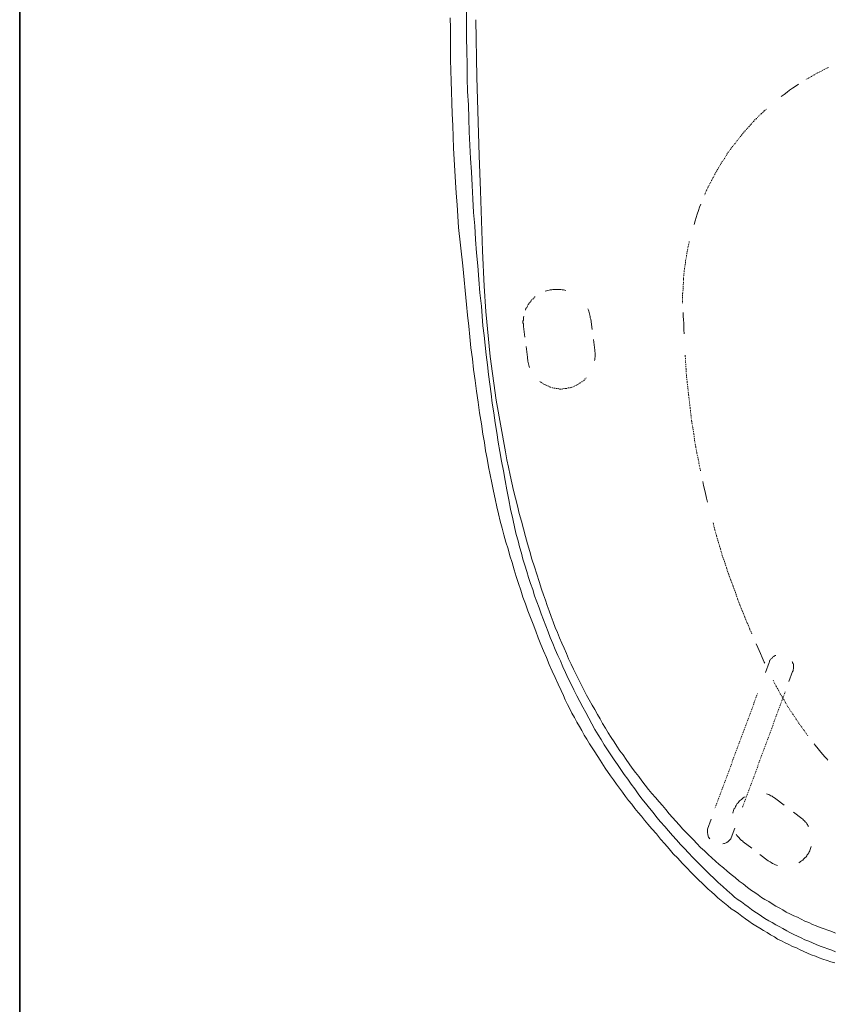
# Model space of a CAD drawing. Units: inches. Extents: x -738 to 1348, y -145 to 1331.
# Drawn here: x -735 to -415, y 230 to 618 of the extents above; entities that cross this region are included whole.
import ezdxf

# ---------------------------------------------------------------- set-up
doc = ezdxf.new("R2010")
doc.units = ezdxf.units.IN
doc.header["$MEASUREMENT"] = 0
for name, pattern in [('AI-Linetype-10', [0.592667, 0.296333, -0.296333]), ('AI-Linetype-11', [0.632178, 0.316089, -0.316089]), ('AI-Linetype-23', [0.575733, 0.287867, -0.287867]), ('AI-Linetype-24', [0.648406, 0.324203, -0.324203]), ('AI-Linetype-25', [0.596194, 0.298097, -0.298097]), ('AI-Linetype-26', [0.710495, 0.355247, -0.355247]), ('AI-Linetype-27', [0.713317, 0.356658, -0.356658]), ('AI-Linetype-47', [0.744361, 0.372181, -0.372181]), ('AI-Linetype-48', [0.743656, 0.371828, -0.371828]), ('AI-Linetype-9', [0.384528, 0.192264, -0.192264])]:
    doc.linetypes.add(name, pattern=pattern)
doc.layers.add('图层 1', color=7, linetype='Continuous')

msp = doc.modelspace()

# ---------------------------------------------------------------- linework, layer by layer
at = {"layer": '图层 1', "color": 7, "lineweight": 35}
msp.add_lwpolyline([(1347.97, -83.99), (-734.81, -83.99), (-734.81, 1265.12), (1347.97, 1265.12), (1347.97, -83.99)], dxfattribs=at)
at = {"layer": '图层 1', "color": 7, "lineweight": 9}
for points in [[(-558.05, 691.25), (-558.2, 680.63), (-558.34, 669.86), (-558.49, 659.24), (-558.63, 648.48), (-558.63, 637.87), (-558.78, 627.25), (-558.78, 616.48)], [(-565.27, 618.99), (-565.11, 614.85), (-565.11, 610.73), (-565.11, 606.6), (-565.11, 602.46), (-564.97, 598.19), (-564.82, 594.07), (-564.67, 589.94)], [(-554.66, 595.54), (-555.11, 618.25)], [(-558.78, 616.48), (-558.78, 611.17), (-558.63, 605.86), (-558.49, 600.55), (-558.49, 595.25), (-558.34, 589.93), (-558.05, 584.63), (-557.9, 579.32), (-557.75, 574.01), (-557.46, 568.85), (-557.17, 563.54), (-556.87, 558.23), (-556.58, 552.92), (-556.28, 547.61), (-555.98, 542.31), (-555.53, 536.99), (-555.24, 531.68), (-554.8, 526.38), (-554.37, 521.21), (-553.92, 515.91), (-553.48, 510.59), (-552.89, 505.29)], [(-553.78, 564.72), (-554.65, 595.54)], [(-564.67, 589.94), (-564.53, 585.51), (-564.39, 581.08), (-564.22, 576.52), (-564.1, 572.09), (-563.94, 567.67), (-563.65, 563.1), (-563.35, 558.67), (-563.06, 554.25), (-562.91, 549.82), (-562.47, 545.26), (-562.17, 540.82), (-561.88, 536.4)], [(-431.47, 590.53), (-432.5, 589.64), (-433.69, 588.76), (-434.76, 587.95)], [(-427.96, 592.78), (-428.96, 592.14), (-430.29, 591.26), (-431.47, 590.53)], [(-553.33, 550.86), (-553.78, 564.72)], [(-552.45, 527.11), (-553.33, 550.86)], [(-466.48, 545.5), (-466.98, 544.37), (-467.42, 543.04), (-467.87, 541.56)], [(-467.87, 541.57), (-468.32, 540.24), (-468.75, 538.91), (-469.14, 537.59)], [(-561.88, 536.4), (-560.25, 521.21), (-558.78, 506.02)], [(-551.86, 513.25), (-552.45, 527.11)], [(-551.12, 503.22), (-551.86, 513.25)], [(-523.71, 511.93), (-524.16, 511.93), (-524.75, 511.93), (-525.2, 511.78), (-525.78, 511.78), (-526.22, 511.62), (-526.81, 511.48), (-527.25, 511.33), (-527.78, 511.2)], [(-519.59, 511.49), (-520.03, 511.63), (-520.62, 511.78), (-521.07, 511.78), (-521.65, 511.93), (-522.1, 511.93), (-522.68, 511.93), (-523.12, 511.93), (-523.71, 511.93)], [(-558.78, 506.02), (-558.34, 501.75), (-557.9, 497.47), (-557.46, 493.2), (-557.02, 488.92), (-556.43, 484.64), (-555.98, 480.36), (-555.41, 476.09), (-554.8, 471.81), (-554.22, 467.54), (-553.63, 463.26), (-552.89, 458.98), (-552.31, 454.86)], [(-552.89, 505.29), (-552.6, 501.45), (-552.31, 497.62), (-551.86, 493.79), (-551.41, 489.96), (-550.97, 486.12), (-550.54, 482.28), (-550.09, 478.45), (-549.65, 474.62), (-549.06, 470.79), (-548.61, 467.09), (-548.03, 463.26), (-547.44, 459.42), (-546.84, 455.59), (-546.26, 451.75), (-545.68, 448.07), (-544.93, 444.23), (-544.19, 440.4), (-543.61, 436.57), (-542.88, 432.89), (-542.13, 429.05), (-541.41, 425.36), (-540.51, 421.52), (-539.78, 417.69)], [(-549.5, 485.53), (-551.11, 503.22)], [(-536.24, 501.45), (-536.39, 500.86), (-536.39, 500.42), (-536.39, 499.83), (-536.54, 499.39), (-536.54, 498.8), (-536.39, 498.35), (-536.39, 497.77), (-536.39, 497.32)], [(-509.86, 500.27), (-510.02, 500.72), (-510.02, 501.31), (-510.16, 501.74), (-510.31, 502.35), (-510.45, 502.78), (-510.6, 503.37), (-510.74, 503.81), (-511.04, 504.26)], [(-473.47, 502.81), (-473.47, 501.45), (-473.32, 499.98), (-473.17, 498.65)], [(-535.83, 493.18), (-536.38, 497.33)], [(-509.31, 496.14), (-509.85, 500.28)], [(-473.17, 498.65), (-473.17, 496), (-473.08, 494.48)], [(-534.77, 485.23), (-535.32, 489.38)], [(-508.24, 488.04), (-508.78, 492.18)], [(-547.14, 468.27), (-549.5, 485.53)], [(-534.77, 485.23), (-534.77, 484.64), (-534.61, 484.2), (-534.61, 483.62), (-534.47, 483.16), (-534.32, 482.58), (-534.16, 482.13), (-534.03, 481.55), (-533.91, 481.19)], [(-508.35, 483.92), (-508.23, 484.35), (-508.23, 484.79), (-508.09, 485.38), (-508.09, 485.82), (-508.09, 486.41), (-508.09, 487), (-508.23, 487.44), (-508.23, 488.04)], [(-543.46, 447.92), (-547.13, 468.27)], [(-552.31, 454.85), (-551.72, 451.61), (-551.28, 448.37), (-550.68, 445.27), (-550.09, 442.02), (-549.5, 438.92), (-548.76, 435.68), (-548.17, 432.43), (-547.44, 429.34), (-546.85, 426.24)], [(-543.46, 447.92), (-542.88, 444.82), (-542.27, 441.88), (-541.54, 438.78), (-540.96, 435.68), (-540.21, 432.74), (-539.48, 429.64), (-538.74, 426.69), (-538.01, 423.59), (-537.13, 420.64), (-536.38, 417.54), (-535.5, 414.59), (-534.77, 411.64), (-533.89, 408.69), (-532.99, 405.6), (-531.96, 402.64), (-531.09, 399.7), (-530.19, 396.76), (-529.17, 393.8)], [(-465.73, 436.21), (-465.36, 434.65), (-464.78, 432.14)], [(-464.77, 432.14), (-464.19, 429.63), (-463.81, 428.08)], [(-546.84, 426.24), (-546.11, 423.44), (-545.52, 420.64), (-544.78, 417.84), (-544.05, 415.18), (-543.31, 412.38), (-542.43, 409.73), (-541.68, 406.92), (-540.8, 404.27), (-540.06, 401.47), (-539.19, 398.81), (-538.31, 396.01), (-537.41, 393.36), (-536.54, 390.7), (-535.51, 388.04), (-534.61, 385.25), (-533.59, 382.59), (-532.55, 379.94), (-531.52, 377.28), (-530.49, 374.63), (-529.47, 371.96), (-528.42, 369.47), (-527.25, 366.81), (-526.22, 364.16), (-525.04, 361.5), (-523.86, 359), (-522.68, 356.34), (-521.5, 353.84)], [(-539.77, 417.69), (-539.19, 415.33), (-538.45, 412.82), (-537.86, 410.46), (-537.14, 407.96), (-536.53, 405.59), (-535.79, 403.24), (-535.07, 400.73), (-534.33, 398.38), (-533.59, 396.01), (-532.71, 393.65), (-531.96, 391.14), (-531.08, 388.79), (-530.2, 386.42), (-529.31, 384.07), (-528.43, 381.7), (-527.54, 379.34), (-526.67, 376.99), (-525.78, 374.77), (-524.75, 372.42), (-523.86, 370.06), (-522.83, 367.69), (-521.8, 365.49), (-520.78, 363.13), (-519.74, 360.92), (-518.71, 358.55), (-517.53, 356.34), (-516.5, 354.12), (-515.31, 351.76), (-514.14, 349.56), (-512.96, 347.35), (-511.78, 345.13), (-510.6, 342.92), (-509.41, 340.71), (-508.24, 338.51)], [(-529.17, 393.8), (-528.42, 391.59), (-527.69, 389.52), (-526.95, 387.31), (-526.22, 385.25), (-525.48, 383.03), (-524.6, 380.97), (-523.85, 378.75), (-522.98, 376.69), (-522.09, 374.63), (-521.22, 372.56), (-520.32, 370.5), (-519.44, 368.43), (-518.55, 366.37), (-517.53, 364.3), (-516.65, 362.24), (-515.61, 360.17), (-514.58, 358.12), (-513.54, 356.19), (-512.52, 354.13), (-511.48, 352.06), (-510.45, 350.14), (-509.28, 348.09)], [(-444.64, 372.27), (-444, 370.79), (-442.97, 368.44)], [(-442.97, 368.44), (-442.23, 366.82), (-441.5, 365.04), (-441.3, 364.61)], [(-439.58, 364.9), (-441.03, 360.98)], [(-436.97, 367.7), (-437.21, 367.7), (-437.5, 367.55), (-437.66, 367.25), (-437.96, 367.1), (-438.25, 366.96), (-438.41, 366.66), (-438.7, 366.52), (-438.83, 366.22), (-438.98, 365.93), (-439.27, 365.78), (-439.43, 365.48), (-439.43, 365.19), (-439.58, 364.9)], [(-430.29, 361.35), (-430.13, 361.65), (-430.13, 362.09), (-430.01, 362.39), (-430.01, 362.69), (-430.01, 362.97), (-430.01, 363.27), (-430.01, 363.57), (-430.01, 363.86), (-430.01, 364.16), (-430.13, 364.45), (-430.29, 364.75), (-430.29, 365.04), (-430.44, 365.34)], [(-431.74, 357.43), (-430.29, 361.35)], [(-521.5, 353.83), (-520.63, 351.92), (-519.88, 350.14), (-519, 348.38), (-518.11, 346.6), (-517.23, 344.98), (-516.2, 343.21), (-515.31, 341.44), (-514.28, 339.68), (-513.4, 338.05), (-512.36, 336.28), (-511.33, 334.66), (-510.31, 332.89), (-509.28, 331.26), (-508.24, 329.65)], [(-509.28, 348.09), (-508.24, 346.32), (-507.22, 344.4), (-506.18, 342.63), (-505.15, 340.86), (-503.97, 339.08), (-502.94, 337.16), (-501.77, 335.39), (-500.59, 333.63), (-499.54, 331.86), (-498.37, 330.09), (-497.05, 328.46), (-495.88, 326.7), (-494.68, 324.93), (-493.51, 323.31), (-492.18, 321.54), (-490.85, 319.91), (-489.67, 318.3), (-488.36, 316.53), (-487.02, 314.9), (-485.7, 313.28), (-484.38, 311.66), (-482.89, 310.04), (-481.58, 308.57)], [(-508.24, 338.5), (-506.91, 336.43), (-505.74, 334.52), (-504.57, 332.45), (-503.22, 330.53), (-501.91, 328.46), (-500.59, 326.55), (-499.25, 324.63), (-497.93, 322.72), (-496.6, 320.8), (-495.28, 318.88), (-493.95, 316.97), (-492.47, 315.05), (-491.15, 313.13), (-489.67, 311.21), (-488.21, 309.45), (-486.73, 307.53), (-485.26, 305.76), (-483.78, 303.84), (-482.31, 302.07), (-480.69, 300.3), (-479.21, 298.53), (-477.59, 296.76), (-476.11, 295), (-474.49, 293.22), (-472.88, 291.6), (-471.26, 289.83), (-469.63, 288.06), (-468.02, 286.44), (-466.39, 284.82), (-464.62, 283.05), (-463.01, 281.43), (-461.24, 279.8), (-459.61, 278.17), (-457.84, 276.56), (-456.08, 275.08), (-454.31, 273.46)], [(-421.83, 332.78), (-421.45, 332.3), (-420.27, 330.83), (-419.24, 329.5)], [(-508.24, 329.65), (-506.18, 326.41), (-504.12, 323.31), (-502.05, 320.21)], [(-419.24, 329.5), (-418.36, 328.62), (-417.62, 327.73), (-416.88, 326.99), (-416.41, 326.44)], [(-502.05, 320.21), (-500.87, 318.59), (-499.7, 316.97), (-498.52, 315.34), (-497.35, 313.73), (-496.15, 312.09), (-494.97, 310.48), (-493.65, 309.01), (-492.48, 307.38), (-491.15, 305.77), (-489.82, 304.28), (-488.65, 302.81), (-487.32, 301.19)], [(-449.01, 311.95), (-449.45, 311.8), (-449.75, 311.51), (-450.19, 311.22), (-450.48, 310.92), (-450.77, 310.62), (-451.22, 310.33), (-451.52, 310.04), (-451.81, 309.6), (-452.1, 309.3)], [(-436.92, 311.22), (-437.38, 311.51), (-437.66, 311.66), (-438.11, 311.95), (-438.41, 312.25), (-438.83, 312.4), (-439.28, 312.55), (-439.73, 312.84), (-440.17, 312.98), (-440.6, 313.13)], [(-433.59, 308.69), (-436.92, 311.21)], [(-481.57, 308.56), (-480.24, 306.95), (-478.92, 305.31), (-477.59, 303.85), (-476.26, 302.37), (-474.94, 300.9), (-473.61, 299.27), (-472.15, 297.79), (-470.83, 296.47), (-469.34, 295), (-468.02, 293.52), (-466.55, 292.04), (-465.06, 290.72), (-463.59, 289.24), (-462.13, 287.91), (-460.65, 286.59), (-459.18, 285.26), (-457.55, 283.93), (-456.08, 282.61), (-454.46, 281.28), (-452.98, 280.1), (-451.37, 278.77), (-449.74, 277.6), (-448.12, 276.27), (-446.5, 275.09)], [(-452.1, 309.29), (-452.4, 308.85), (-452.54, 308.57), (-452.84, 308.12), (-452.98, 307.68), (-453.28, 307.38), (-453.42, 306.94), (-453.57, 306.5), (-453.71, 306.06), (-453.87, 305.62), (-453.87, 305.57)], [(-462.44, 303.19), (-463.89, 299.27)], [(-426.61, 303.4), (-429.94, 305.92)], [(-424.01, 300.23), (-424.25, 300.6), (-424.4, 301.04), (-424.69, 301.33), (-424.99, 301.78), (-425.29, 302.08), (-425.57, 302.51), (-426.02, 302.81), (-426.31, 303.1), (-426.61, 303.39)], [(-487.33, 301.19), (-485.7, 299.28), (-483.94, 297.36), (-482.3, 295.29), (-480.69, 293.37), (-478.91, 291.45), (-477.3, 289.53), (-475.52, 287.77), (-473.76, 285.86), (-472, 283.93), (-470.22, 282.17), (-468.46, 280.25)], [(-463.89, 299.27), (-463.89, 298.83), (-463.89, 298.53), (-463.89, 298.24), (-463.89, 297.94), (-463.89, 297.65), (-463.74, 297.35), (-463.74, 296.91), (-463.58, 296.62), (-463.58, 296.32), (-463.45, 296.02), (-463.31, 295.87), (-463.01, 295.59), (-462.92, 295.42)], [(-454.46, 295.73), (-453.02, 299.64)], [(-457.75, 293.41), (-457.4, 293.52), (-457.11, 293.52), (-456.82, 293.66), (-456.53, 293.81), (-456.23, 293.96), (-456.08, 294.11), (-455.79, 294.26), (-455.49, 294.55), (-455.34, 294.7), (-455.04, 294.99), (-454.89, 295.14), (-454.62, 295.44), (-454.46, 295.73)], [(-452.54, 297.21), (-452.25, 296.77), (-451.96, 296.47), (-451.67, 296.02), (-451.37, 295.73), (-451.07, 295.44), (-450.77, 295.14), (-450.47, 294.7), (-450.04, 294.56), (-449.75, 294.25)], [(-449.75, 294.26), (-446.43, 291.73)], [(-424.69, 288.66), (-424.54, 289.1), (-424.25, 289.39), (-423.96, 289.83), (-423.81, 290.27), (-423.51, 290.72), (-423.37, 291.15), (-423.22, 291.6), (-423.07, 292.04), (-422.96, 292.4)], [(-443.19, 289.26), (-439.88, 286.73)], [(-427.83, 285.93), (-427.5, 286.14), (-427.2, 286.44), (-426.76, 286.73), (-426.31, 287.03), (-426.02, 287.33), (-425.72, 287.62), (-425.44, 287.91), (-424.99, 288.35), (-424.69, 288.66)], [(-439.87, 286.73), (-439.43, 286.44), (-439.14, 286.29), (-438.69, 286.01), (-438.25, 285.7), (-437.81, 285.55), (-437.51, 285.41), (-437.07, 285.11), (-436.62, 284.97), (-436.19, 284.85)], [(-468.46, 280.25), (-467.27, 279.06), (-465.96, 277.88), (-464.78, 276.71), (-463.58, 275.52), (-462.26, 274.5), (-460.95, 273.31), (-459.76, 272.13), (-458.44, 271.1), (-457.11, 270.07), (-455.79, 269.04), (-454.46, 267.86), (-452.98, 266.83), (-451.66, 265.94), (-450.33, 264.91), (-448.85, 263.88), (-447.52, 262.99), (-446.07, 261.96), (-444.73, 261.08), (-443.26, 260.19), (-441.79, 259.31)], [(-454.31, 273.46), (-453.13, 272.43), (-451.81, 271.39), (-450.47, 270.51), (-449.15, 269.48), (-447.84, 268.59), (-446.5, 267.56), (-445.17, 266.68), (-443.85, 265.8), (-442.52, 264.91), (-441.21, 264.03), (-439.73, 263.14), (-438.41, 262.4), (-436.92, 261.51), (-435.6, 260.78), (-434.13, 260.04), (-432.64, 259.16), (-431.33, 258.42), (-429.86, 257.68), (-428.38, 257.1), (-426.89, 256.36), (-425.44, 255.62), (-423.95, 255.03), (-422.48, 254.44), (-421.01, 253.7), (-419.39, 253.1), (-417.93, 252.52), (-416.44, 252.08), (-414.83, 251.49), (-413.36, 250.9)], [(-446.5, 275.09), (-445.17, 274.2), (-443.86, 273.32), (-442.52, 272.28), (-441.2, 271.55), (-439.72, 270.66), (-438.4, 269.77), (-436.93, 268.89), (-435.6, 268.16), (-434.14, 267.42), (-432.79, 266.54), (-431.33, 265.79), (-429.86, 265.06), (-428.38, 264.48), (-426.89, 263.73), (-425.44, 262.99), (-423.96, 262.4), (-422.49, 261.67), (-421, 261.08), (-419.39, 260.48), (-417.92, 259.9), (-416.43, 259.45), (-414.82, 258.87), (-413.35, 258.27)], [(-441.78, 259.31), (-440.31, 258.42), (-438.98, 257.54), (-437.5, 256.8), (-436.19, 255.91), (-434.71, 255.17), (-433.24, 254.44), (-431.77, 253.7), (-430.29, 252.96), (-428.81, 252.38), (-427.34, 251.64), (-425.86, 251.04), (-424.4, 250.3), (-422.93, 249.72), (-421.31, 249.13), (-419.83, 248.54), (-418.35, 247.95), (-416.75, 247.51), (-415.26, 246.92), (-413.63, 246.48)]]:
    msp.add_lwpolyline(points, dxfattribs=at)
at = {"layer": '图层 1', "color": 7, "linetype": 'AI-Linetype-23', "lineweight": 9}
msp.add_lwpolyline([(-416.12, 599.43), (-416.59, 599.23), (-417.92, 598.63), (-419.09, 597.9), (-420.43, 597.31), (-421.75, 596.57), (-422.92, 595.83), (-424.1, 595.25), (-425.14, 594.68)], dxfattribs=at)
at = {"layer": '图层 1', "color": 7, "linetype": 'AI-Linetype-24', "lineweight": 9}
msp.add_lwpolyline([(-440.62, 583.03), (-441.49, 582.27), (-442.53, 581.24), (-443.56, 580.35), (-444.59, 579.32), (-445.63, 578.28), (-446.5, 577.25), (-447.52, 576.07), (-448.42, 575.04), (-449.45, 574), (-450.33, 572.82), (-451.22, 571.8), (-452.1, 570.62), (-452.98, 569.44), (-453.87, 568.41), (-454.76, 567.22), (-455.63, 566.04), (-456.38, 564.87), (-457.11, 563.54), (-458.01, 562.35), (-458.73, 561.18), (-459.46, 559.85), (-460.21, 558.67), (-460.95, 557.34), (-461.53, 556.17), (-462.26, 554.84), (-462.86, 553.65), (-463.58, 552.33), (-464.18, 551), (-464.78, 549.67), (-465.05, 549.05)], dxfattribs=at)
at = {"layer": '图层 1', "color": 7, "linetype": 'AI-Linetype-25', "lineweight": 9}
msp.add_lwpolyline([(-471.02, 530.8), (-471.11, 530.35), (-471.4, 529.03), (-471.7, 527.56), (-472, 526.08), (-472.15, 524.75), (-472.44, 523.29), (-472.58, 521.81), (-472.88, 520.33), (-473.02, 519), (-473.17, 517.53), (-473.32, 516.05), (-473.32, 514.58), (-473.47, 513.1), (-473.47, 511.63), (-473.62, 510.3), (-473.62, 508.83), (-473.62, 507.35), (-473.62, 506.32)], dxfattribs=at)
at = {"layer": '图层 1', "color": 7, "linetype": 'AI-Linetype-9', "lineweight": 9}
msp.add_lwpolyline([(-531.72, 509.04), (-531.82, 508.97), (-532.25, 508.53), (-532.55, 508.23), (-532.99, 507.95), (-533.29, 507.5), (-533.59, 507.05), (-534.03, 506.61), (-534.32, 506.18), (-534.62, 505.88), (-534.77, 505.28), (-535.06, 504.84), (-535.36, 504.4), (-535.5, 503.96), (-535.61, 503.65)], dxfattribs=at)
at = {"layer": '图层 1', "color": 7, "linetype": 'AI-Linetype-26', "lineweight": 9}
msp.add_lwpolyline([(-472.61, 486.09), (-472.59, 485.67), (-472.44, 483.17), (-472.29, 480.51), (-472.14, 478.01), (-471.84, 475.34), (-471.55, 472.85), (-471.27, 470.33), (-470.96, 467.68), (-470.67, 465.18), (-470.37, 462.52), (-470.07, 460.01), (-469.64, 457.51), (-469.19, 454.85), (-468.9, 452.34), (-468.46, 449.85), (-468.02, 447.33), (-467.43, 444.83), (-466.98, 442.17), (-466.54, 440.33)], dxfattribs=at)
at = {"layer": '图层 1', "color": 7, "linetype": 'AI-Linetype-10', "lineweight": 9}
msp.add_lwpolyline([(-529.91, 475.65), (-529.46, 475.34), (-529.02, 475.06), (-528.57, 474.76), (-528.13, 474.47), (-527.69, 474.32), (-527.25, 474.03), (-526.66, 473.88), (-526.23, 473.58), (-525.78, 473.43), (-525.2, 473.28), (-524.75, 473.14), (-524.3, 472.99), (-523.71, 472.99), (-523.27, 472.85), (-522.68, 472.85), (-522.09, 472.69), (-521.65, 472.69), (-521.07, 472.69), (-520.63, 472.85), (-520.02, 472.85), (-519.59, 472.85), (-518.99, 472.99), (-518.56, 473.14), (-517.97, 473.14), (-517.53, 473.28), (-517.08, 473.43), (-516.51, 473.73), (-516.05, 473.88), (-515.61, 474.17), (-515.16, 474.32), (-514.73, 474.61), (-514.28, 474.9), (-513.85, 475.2), (-513.4, 475.49), (-512.96, 475.8), (-512.52, 476.09), (-512.21, 476.52), (-511.78, 476.83), (-511.57, 477.14)], dxfattribs=at)
at = {"layer": '图层 1', "color": 7, "linetype": 'AI-Linetype-27', "lineweight": 9}
msp.add_lwpolyline([(-461.63, 419.93), (-461.53, 419.6), (-460.94, 417.1), (-460.21, 414.59), (-459.46, 412.09), (-458.73, 409.58), (-458, 407.07), (-457.11, 404.7), (-456.38, 402.21), (-455.49, 399.7), (-454.62, 397.34), (-453.72, 394.84), (-452.84, 392.46), (-451.96, 389.97), (-451.06, 387.6), (-450.04, 385.1), (-449.15, 382.74), (-448.12, 380.38), (-447.1, 377.87), (-446.34, 376.13)], dxfattribs=at)
at = {"layer": '图层 1', "color": 7, "linetype": 'AI-Linetype-11', "lineweight": 9}
msp.add_lwpolyline([(-437.98, 357.91), (-437.5, 356.78), (-436.63, 355.31), (-435.74, 353.69), (-434.86, 352.06), (-433.83, 350.45), (-432.94, 348.82), (-432.06, 347.34), (-431.03, 345.72), (-430.01, 344.25), (-428.96, 342.62), (-427.94, 341.16), (-426.89, 339.68), (-425.86, 338.2), (-424.84, 336.73), (-424.08, 335.77)], dxfattribs=at)
at = {"layer": '图层 1', "color": 7, "linetype": 'AI-Linetype-48', "lineweight": 9}
msp.add_lwpolyline([(-449.98, 307.9), (-433.25, 353.31)], dxfattribs=at)
at = {"layer": '图层 1', "color": 7, "linetype": 'AI-Linetype-47', "lineweight": 9}
msp.add_lwpolyline([(-444.09, 352.73), (-460.92, 307.32)], dxfattribs=at)

doc.saveas('drawing.dxf')
